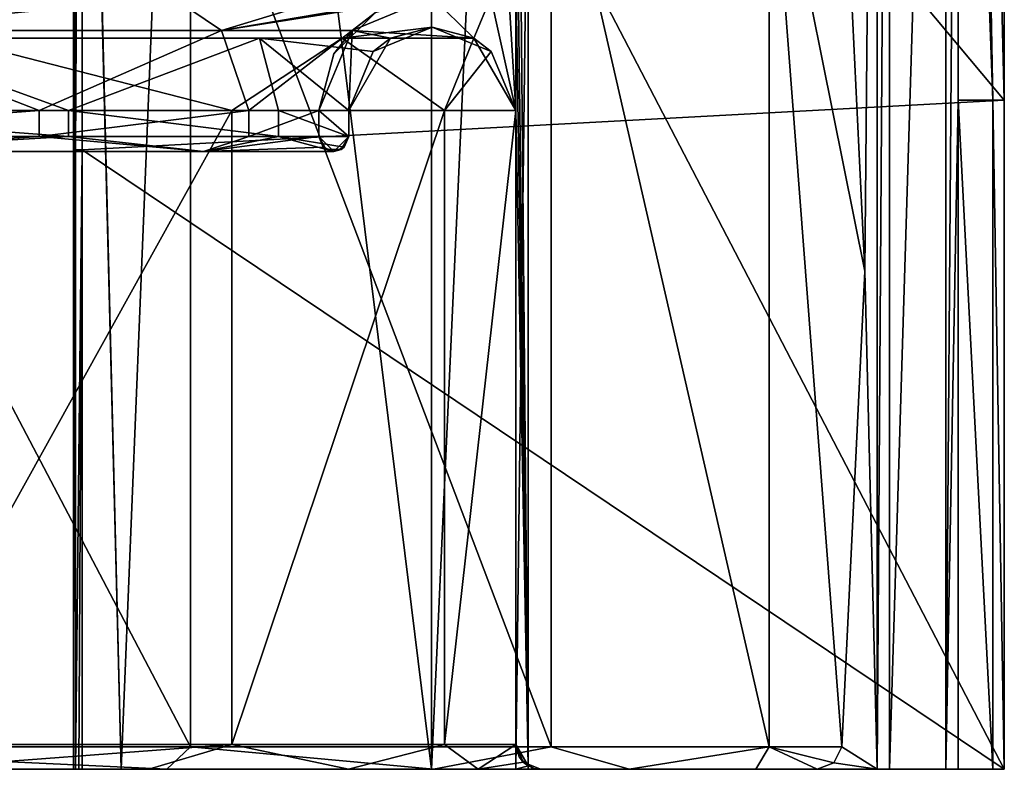
# Model space of a CAD drawing. Units: millimetres. Extents: x -18 to 864, y -10 to 1852.
# Drawn here: x 822 to 862, y 0 to 30 of the extents above; entities that cross this region are included whole.
import ezdxf

# ---------------------------------------------------------------- set-up
doc = ezdxf.new("R2010")
doc.units = ezdxf.units.MM
doc.header["$LTSCALE"] = 170.029487
for name, color, linetype in [('344', 7, 'CONTINUOUS'), ('389', 7, 'CONTINUOUS'), ('406', 7, 'CONTINUOUS'), ('407', 7, 'CONTINUOUS'), ('408', 7, 'CONTINUOUS'), ('409', 7, 'CONTINUOUS'), ('410', 7, 'CONTINUOUS'), ('411', 7, 'CONTINUOUS'), ('412', 7, 'CONTINUOUS'), ('413', 7, 'CONTINUOUS'), ('485', 7, 'CONTINUOUS'), ('486', 7, 'CONTINUOUS'), ('487', 7, 'CONTINUOUS'), ('488', 7, 'CONTINUOUS'), ('489', 7, 'CONTINUOUS'), ('490', 7, 'CONTINUOUS'), ('491', 7, 'CONTINUOUS'), ('492', 7, 'CONTINUOUS'), ('493', 7, 'CONTINUOUS'), ('494', 7, 'CONTINUOUS'), ('495', 7, 'CONTINUOUS'), ('496', 7, 'CONTINUOUS'), ('497', 7, 'CONTINUOUS'), ('498', 7, 'CONTINUOUS'), ('499', 7, 'CONTINUOUS'), ('502', 7, 'CONTINUOUS'), ('503', 7, 'CONTINUOUS'), ('548', 7, 'CONTINUOUS'), ('549', 7, 'CONTINUOUS'), ('550', 7, 'CONTINUOUS'), ('551', 7, 'CONTINUOUS'), ('552', 7, 'CONTINUOUS'), ('604', 7, 'CONTINUOUS')]:
    doc.layers.add(name, color=color, linetype=linetype)

msp = doc.modelspace()

# ---------------------------------------------------------------- linework, layer by layer
at = {"layer": '344', "linetype": 'Continuous'}
for points in [[(861.602, 0, -865.4), (824.602, 71.154, -865.4), (861.602, 74, -865.4), (861.602, 0, -865.4)], [(824.602, 0, -865.4), (824.602, 71.154, -865.4), (861.602, 0, -865.4), (824.602, 0, -865.4)]]:
    msp.add_3dface(points, dxfattribs=at)
at = {"layer": '389', "linetype": 'Continuous'}
for points in [[(817.451, 0, -374.692), (828.001, 0, -371.264), (813.339, 0, -331.573), (817.451, 0, -374.692)], [(827.281, 0, -408.864), (828.001, 0, -371.264), (817.451, 0, -374.692), (827.281, 0, -408.864)], [(824.256, 0, -863.729), (824.344, 0, -864.051), (826.178, 0, -841.555), (824.256, 0, -863.729)], [(824.467, 0, -864.727), (824.602, 0, -865.4), (824.344, 0, -864.051), (824.467, 0, -864.727)], [(824.344, 0, -864.051), (824.602, 0, -865.4), (826.178, 0, -841.555), (824.344, 0, -864.051)], [(824.602, 0, -865.4), (861.602, 0, -865.4), (826.178, 0, -841.555), (824.602, 0, -865.4)], [(826.178, 0, -841.555), (861.602, 0, -865.4), (838.619, 0, -823.1), (826.178, 0, -841.555)], [(827.281, 0, -408.864), (835.293, 0, -446.632), (838.698, 0, -408.811), (827.281, 0, -408.864)], [(827.281, 0, -408.864), (838.698, 0, -408.811), (828.001, 0, -371.264), (827.281, 0, -408.864)], [(840.491, 0, -484.884), (851.636, 0, -484.881), (835.293, 0, -446.632), (840.491, 0, -484.884)], [(835.293, 0, -446.632), (851.636, 0, -484.881), (838.698, 0, -408.811), (835.293, 0, -446.632)], [(838.619, 0, -823.1), (861.602, 0, -865.4), (842, 0, -823.1), (838.619, 0, -823.1)], [(851.636, 0, -484.881), (846.546, 0, -446.613), (838.698, 0, -408.811), (851.636, 0, -484.881)], [(840.491, 0, -484.884), (843, 0, -536), (851.636, 0, -484.881), (840.491, 0, -484.884)], [(842, 0, -823.1), (861.602, 0, -865.4), (842, 0, -813.5), (842, 0, -823.1)], [(842, 0, -813.5), (861.602, 0, -865.4), (842.5, 0, -813), (842, 0, -813.5)], [(842.5, 0, -813), (861.602, 0, -865.4), (843, 0, -813), (842.5, 0, -813)], [(843, 0, -561.608), (854.093, 0, -561.608), (843, 0, -536), (843, 0, -561.608)], [(854.093, 0, -561.608), (843, 0, -561.608), (854.093, 0, -611.891), (854.093, 0, -561.608)], [(843, 0, -536), (854.093, 0, -561.608), (851.636, 0, -484.881), (843, 0, -536)], [(843, 0, -561.608), (854.093, 0, -637.575), (854.093, 0, -611.891), (843, 0, -561.608)], [(854.093, 0, -637.575), (843, 0, -561.608), (843, 0, -611.891), (854.093, 0, -637.575)], [(861.602, 0, -865.4), (854.093, 0, -813), (843, 0, -789.509), (861.602, 0, -865.4)], [(843, 0, -789.509), (854.093, 0, -813), (854.093, 0, -789.509), (843, 0, -789.509)], [(843, 0, -813), (861.602, 0, -865.4), (843, 0, -789.509), (843, 0, -813)], [(843, 0, -789.509), (854.093, 0, -789.509), (843, 0, -763.825), (843, 0, -789.509)], [(854.093, 0, -789.509), (854.093, 0, -763.825), (843, 0, -713.542), (854.093, 0, -789.509)], [(843, 0, -763.825), (854.093, 0, -789.509), (843, 0, -713.542), (843, 0, -763.825)], [(843, 0, -713.542), (854.093, 0, -763.825), (854.093, 0, -713.542), (843, 0, -713.542)], [(843, 0, -713.542), (854.093, 0, -713.542), (843, 0, -687.858), (843, 0, -713.542)], [(854.093, 0, -713.542), (854.093, 0, -687.858), (843, 0, -637.575), (854.093, 0, -713.542)], [(843, 0, -687.858), (854.093, 0, -713.542), (843, 0, -637.575), (843, 0, -687.858)], [(843, 0, -637.575), (854.093, 0, -687.858), (854.093, 0, -637.575), (843, 0, -637.575)], [(843, 0, -637.575), (854.093, 0, -637.575), (843, 0, -611.891), (843, 0, -637.575)], [(854.093, 0, -561.608), (854.093, 0, -536), (851.636, 0, -484.881), (854.093, 0, -561.608)], [(856.5, 0, -813), (854.093, 0, -813), (857, 0, -823.1), (856.5, 0, -813)], [(857, 0, -823.1), (854.093, 0, -813), (861.602, 0, -865.4), (857, 0, -823.1)], [(857, 0, -813.5), (856.5, 0, -813), (857, 0, -823.1), (857, 0, -813.5)], [(859.249, 0, -823.1), (857, 0, -823.1), (861.602, 0, -865.4), (859.249, 0, -823.1)], [(859.747, 0, -823.556), (859.249, 0, -823.1), (861.602, 0, -865.4), (859.747, 0, -823.556)], [(861.138, 0, -844.457), (859.747, 0, -823.556), (861.602, 0, -865.4), (861.138, 0, -844.457)]]:
    msp.add_3dface(points, dxfattribs=at)
at = {"layer": '406', "linetype": 'Continuous'}
for points in [[(819.043, 31, -394.879), (828.226, 31, -432.641), (814.595, 29.667, -391.068), (819.043, 31, -394.879)], [(828.226, 31, -432.641), (830.196, 29.667, -462.789), (814.595, 29.667, -391.068), (828.226, 31, -432.641)], [(828.226, 31, -432.641), (834.551, 31, -470.99), (830.196, 29.667, -462.789), (828.226, 31, -432.641)], [(838.389, 31, -519.55), (838.585, 31, -527.774), (830.196, 29.667, -462.789), (838.389, 31, -519.55)], [(838.389, 31, -519.55), (830.196, 29.667, -462.789), (838.216, 31, -514.808), (838.389, 31, -519.55)], [(838.585, 31, -527.774), (838.65, 31, -536), (830.196, 29.667, -462.789), (838.585, 31, -527.774)], [(838.65, 31, -536), (835.433, 29.667, -536), (830.196, 29.667, -462.789), (838.65, 31, -536)], [(834.551, 31, -470.99), (838, 31, -510.067), (830.196, 29.667, -462.789), (834.551, 31, -470.99)], [(830.196, 29.667, -462.789), (838, 31, -510.067), (838.216, 31, -514.808), (830.196, 29.667, -462.789)], [(808.987, 26.45, -377.443), (814.595, 29.667, -391.068), (822.888, 26.45, -429.321), (808.987, 26.45, -377.443)], [(814.595, 29.667, -391.068), (830.196, 29.667, -462.789), (822.888, 26.45, -429.321), (814.595, 29.667, -391.068)], [(822.888, 26.45, -429.321), (830.196, 29.667, -462.789), (831.289, 26.45, -482.366), (822.888, 26.45, -429.321)], [(830.196, 29.667, -462.789), (835.433, 29.667, -536), (831.289, 26.45, -482.366), (830.196, 29.667, -462.789)], [(835.433, 29.667, -536), (834.1, 26.45, -536), (831.289, 26.45, -482.366), (835.433, 29.667, -536)]]:
    msp.add_3dface(points, dxfattribs=at)
at = {"layer": '407', "linetype": 'Continuous'}
for points in [[(808.987, 26.45, -377.443), (822.888, 26.45, -429.321), (808.987, 25.4, -377.443), (808.987, 26.45, -377.443)], [(808.987, 25.4, -377.443), (822.888, 26.45, -429.321), (822.888, 25.4, -429.321), (808.987, 25.4, -377.443)], [(822.888, 26.45, -429.321), (831.289, 26.45, -482.366), (822.888, 25.4, -429.321), (822.888, 26.45, -429.321)], [(822.888, 25.4, -429.321), (831.289, 26.45, -482.366), (831.289, 25.4, -482.366), (822.888, 25.4, -429.321)], [(831.289, 26.45, -482.366), (834.1, 26.45, -536), (831.289, 25.4, -482.366), (831.289, 26.45, -482.366)], [(834.1, 26.45, -536), (834.1, 25.4, -536), (831.289, 25.4, -482.366), (834.1, 26.45, -536)]]:
    msp.add_3dface(points, dxfattribs=at)
at = {"layer": '408', "linetype": 'Continuous'}
for points in [[(808.987, 25.4, -377.443), (822.888, 25.4, -429.321), (813.892, 24.8, -391.274), (808.987, 25.4, -377.443)], [(810.128, 25.4, -377.073), (813.892, 24.8, -391.274), (824.061, 25.4, -429.071), (810.128, 25.4, -377.073)], [(822.888, 25.4, -429.321), (829.471, 24.8, -462.893), (813.892, 24.8, -391.274), (822.888, 25.4, -429.321)], [(813.892, 24.8, -391.274), (829.471, 24.8, -462.893), (824.061, 25.4, -429.071), (813.892, 24.8, -391.274)], [(822.888, 25.4, -429.321), (831.289, 25.4, -482.366), (829.471, 24.8, -462.893), (822.888, 25.4, -429.321)], [(824.061, 25.4, -429.071), (829.471, 24.8, -462.893), (832.483, 25.4, -482.241), (824.061, 25.4, -429.071)], [(831.289, 25.4, -482.366), (834.1, 25.4, -536), (829.471, 24.8, -462.893), (831.289, 25.4, -482.366)], [(829.471, 24.8, -462.893), (834.1, 25.4, -536), (834.276, 24.976, -536), (829.471, 24.8, -462.893)], [(829.471, 24.8, -462.893), (834.7, 24.8, -536), (832.483, 25.4, -482.241), (829.471, 24.8, -462.893)], [(835.124, 24.976, -536), (835.3, 25.4, -536), (832.483, 25.4, -482.241), (835.124, 24.976, -536)], [(834.7, 24.8, -536), (835.124, 24.976, -536), (832.483, 25.4, -482.241), (834.7, 24.8, -536)], [(834.7, 24.8, -536), (829.471, 24.8, -462.893), (834.276, 24.976, -536), (834.7, 24.8, -536)]]:
    msp.add_3dface(points, dxfattribs=at)
at = {"layer": '409', "linetype": 'Continuous'}
for points in [[(835.039, 29.351, -462.092), (836.972, 29.349, -536), (838.65, 29.8, -536), (835.039, 29.351, -462.092)], [(840.325, 29.351, -536), (835.039, 29.351, -462.092), (838.65, 29.8, -536), (840.325, 29.351, -536)], [(824.061, 26.45, -429.071), (816.071, 29.349, -390.634), (810.128, 26.45, -377.073), (824.061, 26.45, -429.071)], [(816.071, 29.349, -390.634), (831.72, 29.349, -462.57), (819.289, 29.351, -389.689), (816.071, 29.349, -390.634)], [(831.72, 29.349, -462.57), (816.071, 29.349, -390.634), (824.061, 26.45, -429.071), (831.72, 29.349, -462.57)], [(816.5, 26.45, -375.002), (819.289, 29.351, -389.689), (830.615, 26.45, -427.678), (816.5, 26.45, -375.002)], [(819.289, 29.351, -389.689), (831.72, 29.349, -462.57), (835.039, 29.351, -462.092), (819.289, 29.351, -389.689)], [(819.289, 29.351, -389.689), (835.039, 29.351, -462.092), (830.615, 26.45, -427.678), (819.289, 29.351, -389.689)], [(832.483, 26.45, -482.241), (831.72, 29.349, -462.57), (824.061, 26.45, -429.071), (832.483, 26.45, -482.241)], [(830.615, 26.45, -427.678), (835.039, 29.351, -462.092), (839.146, 26.45, -481.541), (830.615, 26.45, -427.678)], [(831.72, 29.349, -462.57), (836.972, 29.349, -536), (835.039, 29.351, -462.092), (831.72, 29.349, -462.57)], [(836.972, 29.349, -536), (831.72, 29.349, -462.57), (836.281, 28.819, -536), (836.972, 29.349, -536)], [(836.281, 28.819, -536), (831.72, 29.349, -462.57), (835.3, 26.45, -536), (836.281, 28.819, -536)], [(835.3, 26.45, -536), (831.72, 29.349, -462.57), (832.483, 26.45, -482.241), (835.3, 26.45, -536)], [(835.039, 29.351, -462.092), (840.325, 29.351, -536), (839.146, 26.45, -481.541), (835.039, 29.351, -462.092)], [(839.146, 26.45, -481.541), (840.325, 29.351, -536), (841.019, 28.819, -536), (839.146, 26.45, -481.541)], [(842, 26.45, -536), (839.146, 26.45, -481.541), (841.019, 28.819, -536), (842, 26.45, -536)]]:
    msp.add_3dface(points, dxfattribs=at)
at = {"layer": '410', "linetype": 'Continuous'}
for points in [[(816.5, 26.45, -375.002), (830.615, 26.45, -427.678), (816.5, 1, -375.002), (816.5, 26.45, -375.002)], [(816.5, 1, -375.002), (830.615, 26.45, -427.678), (830.615, 1, -427.678), (816.5, 1, -375.002)], [(830.615, 26.45, -427.678), (839.146, 26.45, -481.541), (830.615, 1, -427.678), (830.615, 26.45, -427.678)], [(830.615, 1, -427.678), (839.146, 26.45, -481.541), (839.146, 1, -481.541), (830.615, 1, -427.678)], [(839.146, 26.45, -481.541), (842, 26.45, -536), (839.146, 1, -481.541), (839.146, 26.45, -481.541)], [(842, 26.45, -536), (842, 1, -536), (839.146, 1, -481.541), (842, 26.45, -536)]]:
    msp.add_3dface(points, dxfattribs=at)
at = {"layer": '411', "linetype": 'Continuous'}
for points in [[(817.451, 0, -374.692), (816.5, 1, -375.002), (830.615, 1, -427.678), (817.451, 0, -374.692)], [(827.281, 0, -408.864), (817.451, 0, -374.692), (830.615, 1, -427.678), (827.281, 0, -408.864)], [(835.293, 0, -446.632), (827.281, 0, -408.864), (830.615, 1, -427.678), (835.293, 0, -446.632)], [(835.293, 0, -446.632), (830.615, 1, -427.678), (839.146, 1, -481.541), (835.293, 0, -446.632)], [(840.491, 0, -484.884), (835.293, 0, -446.632), (839.146, 1, -481.541), (840.491, 0, -484.884)], [(842, 1, -536), (840.491, 0, -484.884), (839.146, 1, -481.541), (842, 1, -536)], [(840.491, 0, -484.884), (842, 1, -536), (842.293, 0.293, -536), (840.491, 0, -484.884)], [(843, 0, -536), (840.491, 0, -484.884), (842.293, 0.293, -536), (843, 0, -536)]]:
    msp.add_3dface(points, dxfattribs=at)
at = {"layer": '412', "linetype": 'Continuous'}
for points in [[(813.339, 0, -331.573), (828.001, 0, -371.264), (808.914, 0.905, -318.767), (813.339, 0, -331.573)], [(808.914, 0.905, -318.767), (828.001, 0, -371.264), (828.948, 0.905, -370.958), (808.914, 0.905, -318.767)], [(828.001, 0, -371.264), (838.698, 0, -408.811), (828.948, 0.905, -370.958), (828.001, 0, -371.264)], [(828.948, 0.905, -370.958), (838.698, 0, -408.811), (843.418, 0.905, -424.957), (828.948, 0.905, -370.958)], [(838.698, 0, -408.811), (846.546, 0, -446.613), (843.418, 0.905, -424.957), (838.698, 0, -408.811)], [(843.418, 0.905, -424.957), (846.546, 0, -446.613), (852.163, 0.905, -480.173), (843.418, 0.905, -424.957)], [(846.546, 0, -446.613), (851.636, 0, -484.881), (852.163, 0.905, -480.173), (846.546, 0, -446.613)], [(851.636, 0, -484.881), (854.093, 0, -536), (852.163, 0.905, -480.173), (851.636, 0, -484.881)], [(854.093, 0, -536), (854.766, 0.26, -536), (852.163, 0.905, -480.173), (854.093, 0, -536)], [(854.766, 0.26, -536), (855.089, 0.905, -536), (852.163, 0.905, -480.173), (854.766, 0.26, -536)]]:
    msp.add_3dface(points, dxfattribs=at)
at = {"layer": '413', "linetype": 'Continuous'}
for points in [[(808.914, 0.905, -318.767), (828.948, 0.905, -370.958), (808.914, 39.095, -318.767), (808.914, 0.905, -318.767)], [(808.914, 39.095, -318.767), (828.948, 0.905, -370.958), (828.948, 39.095, -370.958), (808.914, 39.095, -318.767)], [(828.948, 0.905, -370.958), (843.418, 0.905, -424.957), (828.948, 39.095, -370.958), (828.948, 0.905, -370.958)], [(828.948, 39.095, -370.958), (843.418, 0.905, -424.957), (843.418, 39.095, -424.957), (828.948, 39.095, -370.958)], [(843.418, 0.905, -424.957), (852.163, 0.905, -480.173), (843.418, 39.095, -424.957), (843.418, 0.905, -424.957)], [(843.418, 39.095, -424.957), (852.163, 0.905, -480.173), (852.163, 39.095, -480.173), (843.418, 39.095, -424.957)], [(852.163, 0.905, -480.173), (855.089, 0.905, -536), (852.163, 39.095, -480.173), (852.163, 0.905, -480.173)], [(855.089, 0.905, -536), (856, 20, -536), (852.163, 39.095, -480.173), (855.089, 0.905, -536)], [(856, 20, -536), (855.089, 39.095, -536), (852.163, 39.095, -480.173), (856, 20, -536)]]:
    msp.add_3dface(points, dxfattribs=at)
at = {"layer": '485', "linetype": 'Continuous'}
for points in [[(861.602, 26.866, -865.4), (824.602, 71.077, -865.4), (861.602, 74, -865.4), (861.602, 26.866, -865.4)], [(824.602, 24.866, -865.4), (824.602, 71.077, -865.4), (861.602, 26.866, -865.4), (824.602, 24.866, -865.4)], [(861.602, 0, -865.4), (824.602, 24.866, -865.4), (861.602, 26.866, -865.4), (861.602, 0, -865.4)], [(861.602, 0, -865.4), (824.602, 0, -865.4), (824.602, 24.866, -865.4), (861.602, 0, -865.4)]]:
    msp.add_3dface(points, dxfattribs=at)
at = {"layer": '486', "linetype": 'Continuous'}
for points in [[(861.602, 26.866, -865.4), (861.602, 74, -865.4), (859.747, 102.833, -823.556), (861.602, 26.866, -865.4)], [(861.138, 26.866, -844.457), (861.602, 26.866, -865.4), (859.747, 102.833, -823.556), (861.138, 26.866, -844.457)], [(859.747, 64.85, -823.556), (861.138, 26.866, -844.457), (859.747, 102.833, -823.556), (859.747, 64.85, -823.556)], [(859.747, 26.866, -823.556), (861.138, 26.866, -844.457), (859.747, 64.85, -823.556), (859.747, 26.866, -823.556)], [(859.747, 0, -823.556), (861.138, 0, -844.457), (859.747, 26.866, -823.556), (859.747, 0, -823.556)], [(859.747, 26.866, -823.556), (861.138, 0, -844.457), (861.138, 26.866, -844.457), (859.747, 26.866, -823.556)], [(861.138, 0, -844.457), (861.602, 0, -865.4), (861.138, 26.866, -844.457), (861.138, 0, -844.457)], [(861.602, 0, -865.4), (861.602, 26.866, -865.4), (861.138, 26.866, -844.457), (861.602, 0, -865.4)]]:
    msp.add_3dface(points, dxfattribs=at)
at = {"layer": '487', "linetype": 'Continuous'}
for points in [[(838.619, 75.891, -823.1), (838.619, 0, -823.1), (842, 74, -823.1), (838.619, 75.891, -823.1)], [(838.619, 0, -823.1), (842, 0, -823.1), (842, 74, -823.1), (838.619, 0, -823.1)], [(857, 0, -823.1), (859.249, 0, -823.1), (859.249, 74, -823.1), (857, 0, -823.1)], [(857, 74, -823.1), (857, 0, -823.1), (859.249, 74, -823.1), (857, 74, -823.1)]]:
    msp.add_3dface(points, dxfattribs=at)
at = {"layer": '488', "linetype": 'Continuous'}
for points in [[(824.344, 24.866, -864.051), (824.344, 71.077, -864.051), (824.602, 100.834, -865.4), (824.344, 24.866, -864.051)], [(824.344, 24.866, -864.051), (824.602, 100.834, -865.4), (824.602, 71.077, -865.4), (824.344, 24.866, -864.051)], [(824.344, 24.866, -864.051), (824.602, 71.077, -865.4), (824.602, 24.866, -865.4), (824.344, 24.866, -864.051)], [(824.467, 0, -864.727), (824.344, 0, -864.051), (824.602, 24.866, -865.4), (824.467, 0, -864.727)], [(824.344, 0, -864.051), (824.344, 24.866, -864.051), (824.602, 24.866, -865.4), (824.344, 0, -864.051)], [(824.602, 0, -865.4), (824.467, 0, -864.727), (824.602, 24.866, -865.4), (824.602, 0, -865.4)]]:
    msp.add_3dface(points, dxfattribs=at)
at = {"layer": '489', "linetype": 'Continuous'}
for points in [[(824.256, 0, -863.729), (826.178, 0, -841.555), (824.256, 75.891, -863.729), (824.256, 0, -863.729)], [(826.178, 0, -841.555), (824.286, 75.891, -848.802), (824.256, 75.891, -863.729), (826.178, 0, -841.555)], [(826.178, 0, -841.555), (829.261, 75.891, -834.729), (824.286, 75.891, -848.802), (826.178, 0, -841.555)], [(826.178, 0, -841.555), (838.619, 0, -823.1), (829.261, 75.891, -834.729), (826.178, 0, -841.555)], [(838.619, 0, -823.1), (838.619, 75.891, -823.1), (829.261, 75.891, -834.729), (838.619, 0, -823.1)]]:
    msp.add_3dface(points, dxfattribs=at)
at = {"layer": '490', "linetype": 'Continuous'}
for points in [[(857, 0, -813.5), (857, 0, -823.1), (857, 74, -823.1), (857, 0, -813.5)], [(857, 0, -813.5), (857, 74, -823.1), (857, 74, -813.5), (857, 0, -813.5)]]:
    msp.add_3dface(points, dxfattribs=at)
at = {"layer": '491', "linetype": 'Continuous'}
for points in [[(856.5, 74, -813), (855.089, 39.095, -813), (856, 20, -813), (856.5, 74, -813)], [(856.5, 0, -813), (856.5, 74, -813), (856, 20, -813), (856.5, 0, -813)], [(855.089, 0.905, -813), (856.5, 0, -813), (856, 20, -813), (855.089, 0.905, -813)], [(856.5, 0, -813), (855.089, 0.905, -813), (854.766, 0.26, -813), (856.5, 0, -813)], [(842.5, 0.134, -813), (842.5, 0, -813), (842.741, 0.034, -813), (842.5, 0.134, -813)], [(842.5, 0, -813), (843, 0, -813), (842.741, 0.034, -813), (842.5, 0, -813)], [(854.093, 0, -813), (856.5, 0, -813), (854.766, 0.26, -813), (854.093, 0, -813)]]:
    msp.add_3dface(points, dxfattribs=at)
at = {"layer": '492', "linetype": 'Continuous'}
for points in [[(842, 0, -823.1), (842, 0, -813.5), (842, 74, -813.5), (842, 0, -823.1)], [(842, 74, -823.1), (842, 0, -823.1), (842, 74, -813.5), (842, 74, -823.1)]]:
    msp.add_3dface(points, dxfattribs=at)
at = {"layer": '493', "linetype": 'Continuous'}
for points in [[(835.433, 29.667, -536), (838.65, 31, -536), (836.375, 30.39, -585.175), (835.433, 29.667, -536)], [(838.65, 31, -737.109), (838.65, 31, -775.595), (835.433, 29.667, -813), (838.65, 31, -737.109)], [(836.375, 30.39, -737.109), (838.65, 31, -737.109), (835.433, 29.667, -813), (836.375, 30.39, -737.109)], [(838.65, 31, -775.595), (838.65, 31, -813), (835.433, 29.667, -813), (838.65, 31, -775.595)], [(834.71, 28.725, -585.175), (835.433, 29.667, -536), (836.375, 30.39, -585.175), (834.71, 28.725, -585.175)], [(834.71, 28.725, -737.109), (836.375, 30.39, -737.109), (835.433, 29.667, -813), (834.71, 28.725, -737.109)], [(836.375, 30.39, -737.109), (834.71, 28.725, -737.109), (836.375, 30.39, -661.142), (836.375, 30.39, -737.109)], [(834.71, 28.725, -737.109), (834.71, 28.725, -661.142), (836.375, 30.39, -661.142), (834.71, 28.725, -737.109)], [(834.71, 28.725, -585.175), (836.375, 30.39, -585.175), (834.71, 28.725, -661.142), (834.71, 28.725, -585.175)], [(834.71, 28.725, -661.142), (836.375, 30.39, -585.175), (836.375, 30.39, -661.142), (834.71, 28.725, -661.142)], [(834.1, 26.45, -536), (835.433, 29.667, -536), (834.1, 26.45, -585.175), (834.1, 26.45, -536)], [(834.1, 26.45, -585.175), (835.433, 29.667, -536), (834.71, 28.725, -585.175), (834.1, 26.45, -585.175)], [(834.1, 26.45, -813), (834.71, 28.725, -737.109), (835.433, 29.667, -813), (834.1, 26.45, -813)], [(834.1, 26.45, -737.109), (834.71, 28.725, -737.109), (834.1, 26.45, -813), (834.1, 26.45, -737.109)], [(834.71, 28.725, -737.109), (834.1, 26.45, -737.109), (834.71, 28.725, -661.142), (834.71, 28.725, -737.109)], [(834.71, 28.725, -661.142), (834.1, 26.45, -737.109), (834.1, 26.45, -699.125), (834.71, 28.725, -661.142)], [(834.1, 26.45, -585.175), (834.71, 28.725, -585.175), (834.1, 26.45, -623.158), (834.1, 26.45, -585.175)], [(834.1, 26.45, -623.158), (834.71, 28.725, -585.175), (834.1, 26.45, -661.142), (834.1, 26.45, -623.158)], [(834.1, 26.45, -661.142), (834.71, 28.725, -585.175), (834.71, 28.725, -661.142), (834.1, 26.45, -661.142)], [(834.1, 26.45, -661.142), (834.71, 28.725, -661.142), (834.1, 26.45, -699.125), (834.1, 26.45, -661.142)]]:
    msp.add_3dface(points, dxfattribs=at)
at = {"layer": '494', "linetype": 'Continuous'}
for points in [[(855.089, 39.095, -536), (856, 20, -536), (855.089, 39.095, -585.175), (855.089, 39.095, -536)], [(856, 20, -536), (856, 20, -585.175), (855.089, 39.095, -585.175), (856, 20, -536)], [(855.089, 39.095, -737.109), (856, 20, -737.109), (855.089, 39.095, -763.825), (855.089, 39.095, -737.109)], [(856, 20, -737.109), (855.089, 39.095, -737.109), (856, 20, -661.142), (856, 20, -737.109)], [(855.089, 39.095, -763.825), (856, 20, -737.109), (855.089, 39.095, -813), (855.089, 39.095, -763.825)], [(855.089, 39.095, -813), (856, 20, -737.109), (856, 20, -813), (855.089, 39.095, -813)], [(856, 20, -661.142), (855.089, 39.095, -737.109), (855.089, 39.095, -687.858), (856, 20, -661.142)], [(855.089, 39.095, -661.142), (856, 20, -661.142), (855.089, 39.095, -687.858), (855.089, 39.095, -661.142)], [(856, 20, -661.142), (855.089, 39.095, -661.142), (856, 20, -585.175), (856, 20, -661.142)], [(856, 20, -585.175), (855.089, 39.095, -661.142), (855.089, 39.095, -611.891), (856, 20, -585.175)], [(855.089, 39.095, -585.175), (856, 20, -585.175), (855.089, 39.095, -611.891), (855.089, 39.095, -585.175)], [(856, 20, -536), (855.089, 0.905, -536), (856, 20, -585.175), (856, 20, -536)], [(855.089, 0.905, -536), (855.089, 0.905, -585.175), (856, 20, -585.175), (855.089, 0.905, -536)], [(855.089, 0.905, -763.825), (855.089, 0.905, -813), (856, 20, -813), (855.089, 0.905, -763.825)], [(855.089, 0.905, -737.109), (855.089, 0.905, -763.825), (856, 20, -813), (855.089, 0.905, -737.109)], [(856, 20, -737.109), (855.089, 0.905, -737.109), (856, 20, -813), (856, 20, -737.109)], [(855.089, 0.905, -737.109), (856, 20, -737.109), (855.089, 0.905, -687.858), (855.089, 0.905, -737.109)], [(855.089, 0.905, -687.858), (856, 20, -737.109), (855.089, 0.905, -661.142), (855.089, 0.905, -687.858)], [(855.089, 0.905, -661.142), (856, 20, -737.109), (856, 20, -661.142), (855.089, 0.905, -661.142)], [(855.089, 0.905, -661.142), (856, 20, -661.142), (855.089, 0.905, -611.891), (855.089, 0.905, -661.142)], [(855.089, 0.905, -611.891), (856, 20, -661.142), (855.089, 0.905, -585.175), (855.089, 0.905, -611.891)], [(855.089, 0.905, -585.175), (856, 20, -661.142), (856, 20, -585.175), (855.089, 0.905, -585.175)]]:
    msp.add_3dface(points, dxfattribs=at)
at = {"layer": '495', "linetype": 'Continuous'}
for points in [[(842, 1, -536), (842, 26.45, -536), (842, 26.45, -585.175), (842, 1, -536)], [(842, 26.45, -605.25), (842, 1, -536), (842, 26.45, -585.175), (842, 26.45, -605.25)], [(842, 1, -536), (842, 26.45, -605.25), (842, 1, -605.25), (842, 1, -536)], [(842, 26.45, -743.75), (842, 26.45, -813), (842, 1, -743.75), (842, 26.45, -743.75)], [(842, 1, -743.75), (842, 26.45, -813), (842, 1, -763.825), (842, 1, -743.75)], [(842, 1, -763.825), (842, 26.45, -813), (842, 1, -813), (842, 1, -763.825)], [(842, 26.45, -737.109), (842, 26.45, -743.75), (842, 1, -687.858), (842, 26.45, -737.109)], [(842, 1, -687.858), (842, 26.45, -743.75), (842, 1, -743.75), (842, 1, -687.858)], [(842, 26.45, -674.5), (842, 26.45, -737.109), (842, 1, -674.5), (842, 26.45, -674.5)], [(842, 1, -674.5), (842, 26.45, -737.109), (842, 1, -687.858), (842, 1, -674.5)], [(842, 26.45, -661.142), (842, 26.45, -674.5), (842, 1, -611.891), (842, 26.45, -661.142)], [(842, 1, -611.891), (842, 26.45, -674.5), (842, 1, -674.5), (842, 1, -611.891)], [(842, 26.45, -605.25), (842, 26.45, -661.142), (842, 1, -605.25), (842, 26.45, -605.25)], [(842, 1, -605.25), (842, 26.45, -661.142), (842, 1, -611.891), (842, 1, -605.25)]]:
    msp.add_3dface(points, dxfattribs=at)
at = {"layer": '496', "linetype": 'Continuous'}
for points in [[(834.1, 25.4, -536), (834.1, 26.45, -536), (834.1, 26.45, -585.175), (834.1, 25.4, -536)], [(834.1, 25.4, -536), (834.1, 26.45, -585.175), (834.1, 25.4, -585.175), (834.1, 25.4, -536)], [(834.1, 26.45, -737.109), (834.1, 26.45, -813), (834.1, 25.4, -737.109), (834.1, 26.45, -737.109)], [(834.1, 26.45, -699.125), (834.1, 26.45, -737.109), (834.1, 25.4, -674.5), (834.1, 26.45, -699.125)], [(834.1, 25.4, -674.5), (834.1, 26.45, -737.109), (834.1, 25.4, -737.109), (834.1, 25.4, -674.5)], [(834.1, 25.4, -737.109), (834.1, 26.45, -813), (834.1, 25.4, -743.75), (834.1, 25.4, -737.109)], [(834.1, 25.4, -743.75), (834.1, 26.45, -813), (834.1, 25.4, -813), (834.1, 25.4, -743.75)], [(834.1, 26.45, -585.175), (834.1, 26.45, -623.158), (834.1, 25.4, -585.175), (834.1, 26.45, -585.175)], [(834.1, 26.45, -623.158), (834.1, 26.45, -661.142), (834.1, 25.4, -605.25), (834.1, 26.45, -623.158)], [(834.1, 25.4, -585.175), (834.1, 26.45, -623.158), (834.1, 25.4, -605.25), (834.1, 25.4, -585.175)], [(834.1, 26.45, -661.142), (834.1, 26.45, -699.125), (834.1, 25.4, -661.142), (834.1, 26.45, -661.142)], [(834.1, 25.4, -605.25), (834.1, 26.45, -661.142), (834.1, 25.4, -661.142), (834.1, 25.4, -605.25)], [(834.1, 25.4, -661.142), (834.1, 26.45, -699.125), (834.1, 25.4, -674.5), (834.1, 25.4, -661.142)]]:
    msp.add_3dface(points, dxfattribs=at)
at = {"layer": '497', "linetype": 'Continuous'}
for points in [[(834.276, 24.976, -536), (834.1, 25.4, -536), (834.4, 24.88, -585.175), (834.276, 24.976, -536)], [(834.1, 25.4, -536), (834.1, 25.4, -585.175), (834.4, 24.88, -585.175), (834.1, 25.4, -536)], [(834.1, 25.4, -585.175), (834.1, 25.4, -605.25), (834.4, 24.88, -661.142), (834.1, 25.4, -585.175)], [(834.4, 24.88, -585.175), (834.1, 25.4, -585.175), (834.4, 24.88, -661.142), (834.4, 24.88, -585.175)], [(834.1, 25.4, -605.25), (834.1, 25.4, -661.142), (834.4, 24.88, -661.142), (834.1, 25.4, -605.25)], [(834.1, 25.4, -661.142), (834.1, 25.4, -674.5), (834.4, 24.88, -737.109), (834.1, 25.4, -661.142)], [(834.4, 24.88, -661.142), (834.1, 25.4, -661.142), (834.4, 24.88, -737.109), (834.4, 24.88, -661.142)], [(834.1, 25.4, -674.5), (834.1, 25.4, -737.109), (834.4, 24.88, -737.109), (834.1, 25.4, -674.5)], [(834.1, 25.4, -737.109), (834.1, 25.4, -743.75), (834.7, 24.8, -813), (834.1, 25.4, -737.109)], [(834.4, 24.88, -737.109), (834.1, 25.4, -737.109), (834.7, 24.8, -813), (834.4, 24.88, -737.109)], [(834.1, 25.4, -743.75), (834.1, 25.4, -813), (834.7, 24.8, -813), (834.1, 25.4, -743.75)], [(835.3, 25.4, -813), (835, 24.88, -737.109), (834.7, 24.8, -813), (835.3, 25.4, -813)], [(835.3, 25.4, -585.175), (835.124, 24.976, -536), (835, 24.88, -585.175), (835.3, 25.4, -585.175)], [(835.3, 25.4, -585.175), (835, 24.88, -585.175), (835.3, 25.4, -623.158), (835.3, 25.4, -585.175)], [(835.3, 25.4, -623.158), (835, 24.88, -585.175), (835.3, 25.4, -661.142), (835.3, 25.4, -623.158)], [(835.3, 25.4, -661.142), (835, 24.88, -585.175), (835, 24.88, -661.142), (835.3, 25.4, -661.142)], [(835.3, 25.4, -661.142), (835, 24.88, -661.142), (835.3, 25.4, -699.125), (835.3, 25.4, -661.142)], [(835.3, 25.4, -699.125), (835, 24.88, -661.142), (835.3, 25.4, -737.109), (835.3, 25.4, -699.125)], [(835.3, 25.4, -737.109), (835, 24.88, -661.142), (835, 24.88, -737.109), (835.3, 25.4, -737.109)], [(835.3, 25.4, -737.109), (835, 24.88, -737.109), (835.3, 25.4, -813), (835.3, 25.4, -737.109)], [(835.3, 25.4, -536), (835.124, 24.976, -536), (835.3, 25.4, -585.175), (835.3, 25.4, -536)], [(834.7, 24.8, -536), (834.276, 24.976, -536), (834.4, 24.88, -585.175), (834.7, 24.8, -536)], [(835.124, 24.976, -536), (834.7, 24.8, -536), (835, 24.88, -585.175), (835.124, 24.976, -536)], [(835, 24.88, -585.175), (834.7, 24.8, -536), (834.4, 24.88, -585.175), (835, 24.88, -585.175)], [(835, 24.88, -585.175), (834.4, 24.88, -585.175), (835, 24.88, -661.142), (835, 24.88, -585.175)], [(835, 24.88, -661.142), (834.4, 24.88, -585.175), (834.4, 24.88, -661.142), (835, 24.88, -661.142)], [(835, 24.88, -661.142), (834.4, 24.88, -661.142), (835, 24.88, -737.109), (835, 24.88, -661.142)], [(835, 24.88, -737.109), (834.4, 24.88, -661.142), (834.4, 24.88, -737.109), (835, 24.88, -737.109)], [(835, 24.88, -737.109), (834.4, 24.88, -737.109), (834.7, 24.8, -813), (835, 24.88, -737.109)]]:
    msp.add_3dface(points, dxfattribs=at)
at = {"layer": '498', "linetype": 'Continuous'}
for points in [[(835.3, 26.45, -536), (835.3, 25.4, -536), (835.3, 25.4, -585.175), (835.3, 26.45, -536)], [(835.3, 26.45, -536), (835.3, 25.4, -585.175), (835.3, 26.45, -585.175), (835.3, 26.45, -536)], [(835.3, 25.4, -585.175), (835.3, 25.4, -623.158), (835.3, 26.45, -585.175), (835.3, 25.4, -585.175)], [(835.3, 25.4, -623.158), (835.3, 25.4, -661.142), (835.3, 26.45, -605.25), (835.3, 25.4, -623.158)], [(835.3, 26.45, -585.175), (835.3, 25.4, -623.158), (835.3, 26.45, -605.25), (835.3, 26.45, -585.175)], [(835.3, 25.4, -661.142), (835.3, 25.4, -699.125), (835.3, 26.45, -661.142), (835.3, 25.4, -661.142)], [(835.3, 26.45, -605.25), (835.3, 25.4, -661.142), (835.3, 26.45, -661.142), (835.3, 26.45, -605.25)], [(835.3, 25.4, -699.125), (835.3, 25.4, -737.109), (835.3, 26.45, -674.5), (835.3, 25.4, -699.125)], [(835.3, 26.45, -661.142), (835.3, 25.4, -699.125), (835.3, 26.45, -674.5), (835.3, 26.45, -661.142)], [(835.3, 25.4, -737.109), (835.3, 25.4, -813), (835.3, 26.45, -737.109), (835.3, 25.4, -737.109)], [(835.3, 26.45, -674.5), (835.3, 25.4, -737.109), (835.3, 26.45, -737.109), (835.3, 26.45, -674.5)], [(835.3, 26.45, -737.109), (835.3, 25.4, -813), (835.3, 26.45, -743.75), (835.3, 26.45, -737.109)], [(835.3, 26.45, -743.75), (835.3, 25.4, -813), (835.3, 26.45, -813), (835.3, 26.45, -743.75)]]:
    msp.add_3dface(points, dxfattribs=at)
at = {"layer": '499', "linetype": 'Continuous'}
for points in [[(836.972, 29.349, -536), (836.281, 28.819, -536), (838.65, 29.8, -585.175), (836.972, 29.349, -536)], [(838.65, 29.8, -585.175), (836.281, 28.819, -536), (836.281, 28.819, -585.175), (838.65, 29.8, -585.175)], [(838.65, 29.8, -585.175), (836.281, 28.819, -585.175), (838.65, 29.8, -661.142), (838.65, 29.8, -585.175)], [(838.65, 29.8, -661.142), (836.281, 28.819, -585.175), (836.281, 28.819, -661.142), (838.65, 29.8, -661.142)], [(838.65, 29.8, -661.142), (836.281, 28.819, -661.142), (838.65, 29.8, -737.109), (838.65, 29.8, -661.142)], [(838.65, 29.8, -737.109), (836.281, 28.819, -661.142), (836.281, 28.819, -737.109), (838.65, 29.8, -737.109)], [(838.65, 29.8, -737.109), (836.281, 28.819, -737.109), (836.975, 29.351, -813), (838.65, 29.8, -737.109)], [(838.65, 29.8, -536), (836.972, 29.349, -536), (838.65, 29.8, -585.175), (838.65, 29.8, -536)], [(840.325, 29.351, -813), (838.65, 29.8, -737.109), (836.975, 29.351, -813), (840.325, 29.351, -813)], [(840.325, 29.351, -536), (838.65, 29.8, -536), (841.019, 28.819, -585.175), (840.325, 29.351, -536)], [(841.019, 28.819, -585.175), (838.65, 29.8, -536), (838.65, 29.8, -585.175), (841.019, 28.819, -585.175)], [(841.019, 28.819, -585.175), (838.65, 29.8, -585.175), (841.019, 28.819, -661.142), (841.019, 28.819, -585.175)], [(841.019, 28.819, -661.142), (838.65, 29.8, -585.175), (838.65, 29.8, -661.142), (841.019, 28.819, -661.142)], [(841.019, 28.819, -661.142), (838.65, 29.8, -661.142), (841.019, 28.819, -737.109), (841.019, 28.819, -661.142)], [(841.019, 28.819, -737.109), (838.65, 29.8, -661.142), (838.65, 29.8, -737.109), (841.019, 28.819, -737.109)], [(841.019, 28.819, -737.109), (838.65, 29.8, -737.109), (840.325, 29.351, -813), (841.019, 28.819, -737.109)], [(835.3, 26.45, -737.109), (835.3, 26.45, -743.75), (836.975, 29.351, -813), (835.3, 26.45, -737.109)], [(836.281, 28.819, -737.109), (835.3, 26.45, -737.109), (836.975, 29.351, -813), (836.281, 28.819, -737.109)], [(835.3, 26.45, -743.75), (835.3, 26.45, -813), (836.975, 29.351, -813), (835.3, 26.45, -743.75)], [(841.019, 28.819, -536), (840.325, 29.351, -536), (841.019, 28.819, -585.175), (841.019, 28.819, -536)], [(842, 26.45, -813), (841.019, 28.819, -737.109), (840.325, 29.351, -813), (842, 26.45, -813)], [(836.281, 28.819, -536), (835.3, 26.45, -536), (836.281, 28.819, -585.175), (836.281, 28.819, -536)], [(835.3, 26.45, -536), (835.3, 26.45, -585.175), (836.281, 28.819, -585.175), (835.3, 26.45, -536)], [(835.3, 26.45, -585.175), (835.3, 26.45, -605.25), (836.281, 28.819, -661.142), (835.3, 26.45, -585.175)], [(836.281, 28.819, -585.175), (835.3, 26.45, -585.175), (836.281, 28.819, -661.142), (836.281, 28.819, -585.175)], [(835.3, 26.45, -605.25), (835.3, 26.45, -661.142), (836.281, 28.819, -661.142), (835.3, 26.45, -605.25)], [(835.3, 26.45, -661.142), (835.3, 26.45, -674.5), (836.281, 28.819, -737.109), (835.3, 26.45, -661.142)], [(836.281, 28.819, -661.142), (835.3, 26.45, -661.142), (836.281, 28.819, -737.109), (836.281, 28.819, -661.142)], [(835.3, 26.45, -674.5), (835.3, 26.45, -737.109), (836.281, 28.819, -737.109), (835.3, 26.45, -674.5)], [(842, 26.45, -536), (841.019, 28.819, -536), (842, 26.45, -585.175), (842, 26.45, -536)], [(842, 26.45, -585.175), (841.019, 28.819, -536), (841.019, 28.819, -585.175), (842, 26.45, -585.175)], [(842, 26.45, -813), (842, 26.45, -743.75), (841.019, 28.819, -737.109), (842, 26.45, -813)], [(842, 26.45, -743.75), (842, 26.45, -737.109), (841.019, 28.819, -737.109), (842, 26.45, -743.75)], [(842, 26.45, -737.109), (842, 26.45, -674.5), (841.019, 28.819, -661.142), (842, 26.45, -737.109)], [(842, 26.45, -737.109), (841.019, 28.819, -661.142), (841.019, 28.819, -737.109), (842, 26.45, -737.109)], [(842, 26.45, -674.5), (842, 26.45, -661.142), (841.019, 28.819, -661.142), (842, 26.45, -674.5)], [(842, 26.45, -661.142), (842, 26.45, -605.25), (841.019, 28.819, -585.175), (842, 26.45, -661.142)], [(842, 26.45, -661.142), (841.019, 28.819, -585.175), (841.019, 28.819, -661.142), (842, 26.45, -661.142)], [(842, 26.45, -605.25), (842, 26.45, -585.175), (841.019, 28.819, -585.175), (842, 26.45, -605.25)]]:
    msp.add_3dface(points, dxfattribs=at)
at = {"layer": '502', "linetype": 'Continuous'}
for points in [[(842.293, 0.293, -536), (842, 1, -536), (842.293, 0.293, -611.891), (842.293, 0.293, -536)], [(842, 1, -536), (842, 1, -605.25), (842.293, 0.293, -611.891), (842, 1, -536)], [(842, 1, -605.25), (842, 1, -611.891), (842.293, 0.293, -611.891), (842, 1, -605.25)], [(842, 1, -611.891), (842, 1, -674.5), (842.293, 0.293, -687.858), (842, 1, -611.891)], [(842, 1, -611.891), (842.293, 0.293, -687.858), (842.293, 0.293, -611.891), (842, 1, -611.891)], [(842, 1, -674.5), (842, 1, -687.858), (842.293, 0.293, -687.858), (842, 1, -674.5)], [(842, 1, -687.858), (842, 1, -743.75), (842.293, 0.293, -763.825), (842, 1, -687.858)], [(842, 1, -687.858), (842.293, 0.293, -763.825), (842.293, 0.293, -687.858), (842, 1, -687.858)], [(842, 1, -743.75), (842, 1, -763.825), (842.293, 0.293, -763.825), (842, 1, -743.75)], [(842, 1, -763.825), (842, 1, -813), (842.134, 0.5, -813), (842, 1, -763.825)], [(842, 1, -763.825), (842.134, 0.5, -813), (842.293, 0.293, -763.825), (842, 1, -763.825)], [(842.134, 0.5, -813), (842.5, 0.134, -813), (842.293, 0.293, -763.825), (842.134, 0.5, -813)], [(843, 0, -561.608), (843, 0, -536), (842.293, 0.293, -536), (843, 0, -561.608)], [(843, 0, -611.891), (843, 0, -561.608), (842.293, 0.293, -536), (843, 0, -611.891)], [(843, 0, -813), (843, 0, -789.509), (842.293, 0.293, -763.825), (843, 0, -813)], [(842.741, 0.034, -813), (843, 0, -813), (842.293, 0.293, -763.825), (842.741, 0.034, -813)], [(843, 0, -789.509), (843, 0, -763.825), (842.293, 0.293, -763.825), (843, 0, -789.509)], [(843, 0, -763.825), (843, 0, -713.542), (842.293, 0.293, -687.858), (843, 0, -763.825)], [(842.293, 0.293, -763.825), (843, 0, -763.825), (842.293, 0.293, -687.858), (842.293, 0.293, -763.825)], [(843, 0, -713.542), (843, 0, -687.858), (842.293, 0.293, -687.858), (843, 0, -713.542)], [(843, 0, -687.858), (843, 0, -637.575), (842.293, 0.293, -611.891), (843, 0, -687.858)], [(842.293, 0.293, -687.858), (843, 0, -687.858), (842.293, 0.293, -611.891), (842.293, 0.293, -687.858)], [(843, 0, -637.575), (843, 0, -611.891), (842.293, 0.293, -611.891), (843, 0, -637.575)], [(843, 0, -611.891), (842.293, 0.293, -536), (842.293, 0.293, -611.891), (843, 0, -611.891)], [(842.5, 0.134, -813), (842.741, 0.034, -813), (842.293, 0.293, -763.825), (842.5, 0.134, -813)]]:
    msp.add_3dface(points, dxfattribs=at)
at = {"layer": '503', "linetype": 'Continuous'}
for points in [[(855.089, 0.905, -536), (854.766, 0.26, -536), (855.089, 0.905, -585.175), (855.089, 0.905, -536)], [(854.766, 0.26, -536), (855.089, 0.905, -611.891), (855.089, 0.905, -585.175), (854.766, 0.26, -536)], [(855.089, 0.905, -611.891), (854.766, 0.26, -536), (854.766, 0.26, -611.891), (855.089, 0.905, -611.891)], [(855.089, 0.905, -813), (855.089, 0.905, -763.825), (854.766, 0.26, -763.825), (855.089, 0.905, -813)], [(854.766, 0.26, -813), (855.089, 0.905, -813), (854.766, 0.26, -763.825), (854.766, 0.26, -813)], [(855.089, 0.905, -763.825), (855.089, 0.905, -737.109), (854.766, 0.26, -687.858), (855.089, 0.905, -763.825)], [(854.766, 0.26, -763.825), (855.089, 0.905, -763.825), (854.766, 0.26, -687.858), (854.766, 0.26, -763.825)], [(855.089, 0.905, -737.109), (855.089, 0.905, -687.858), (854.766, 0.26, -687.858), (855.089, 0.905, -737.109)], [(855.089, 0.905, -687.858), (855.089, 0.905, -661.142), (854.766, 0.26, -611.891), (855.089, 0.905, -687.858)], [(854.766, 0.26, -687.858), (855.089, 0.905, -687.858), (854.766, 0.26, -611.891), (854.766, 0.26, -687.858)], [(855.089, 0.905, -661.142), (855.089, 0.905, -611.891), (854.766, 0.26, -611.891), (855.089, 0.905, -661.142)], [(854.093, 0, -536), (854.093, 0, -561.608), (854.766, 0.26, -611.891), (854.093, 0, -536)], [(854.766, 0.26, -536), (854.093, 0, -536), (854.766, 0.26, -611.891), (854.766, 0.26, -536)], [(854.093, 0, -561.608), (854.093, 0, -611.891), (854.766, 0.26, -611.891), (854.093, 0, -561.608)], [(854.093, 0, -789.509), (854.093, 0, -813), (854.766, 0.26, -813), (854.093, 0, -789.509)], [(854.093, 0, -763.825), (854.093, 0, -789.509), (854.766, 0.26, -813), (854.093, 0, -763.825)], [(854.093, 0, -713.542), (854.093, 0, -763.825), (854.766, 0.26, -763.825), (854.093, 0, -713.542)], [(854.093, 0, -763.825), (854.766, 0.26, -813), (854.766, 0.26, -763.825), (854.093, 0, -763.825)], [(854.093, 0, -687.858), (854.093, 0, -713.542), (854.766, 0.26, -763.825), (854.093, 0, -687.858)], [(854.093, 0, -637.575), (854.093, 0, -687.858), (854.766, 0.26, -687.858), (854.093, 0, -637.575)], [(854.093, 0, -687.858), (854.766, 0.26, -763.825), (854.766, 0.26, -687.858), (854.093, 0, -687.858)], [(854.093, 0, -611.891), (854.093, 0, -637.575), (854.766, 0.26, -687.858), (854.093, 0, -611.891)], [(854.093, 0, -611.891), (854.766, 0.26, -687.858), (854.766, 0.26, -611.891), (854.093, 0, -611.891)]]:
    msp.add_3dface(points, dxfattribs=at)
at = {"layer": '548', "linetype": 'Continuous'}
for points in [[(859.249, 0, -823.1), (859.747, 64.85, -823.556), (859.249, 74, -823.1), (859.249, 0, -823.1)], [(859.249, 0, -823.1), (859.747, 26.866, -823.556), (859.747, 64.85, -823.556), (859.249, 0, -823.1)], [(859.249, 0, -823.1), (859.747, 0, -823.556), (859.747, 26.866, -823.556), (859.249, 0, -823.1)]]:
    msp.add_3dface(points, dxfattribs=at)
at = {"layer": '549', "linetype": 'Continuous'}
for points in [[(824.344, 0, -864.051), (824.256, 0, -863.729), (824.256, 75.891, -863.729), (824.344, 0, -864.051)], [(824.344, 0, -864.051), (824.256, 75.891, -863.729), (824.344, 24.866, -864.051), (824.344, 0, -864.051)], [(824.344, 24.866, -864.051), (824.256, 75.891, -863.729), (824.344, 71.077, -864.051), (824.344, 24.866, -864.051)]]:
    msp.add_3dface(points, dxfattribs=at)
at = {"layer": '550', "linetype": 'Continuous'}
for points in [[(842, 74, -813.5), (842, 0, -813.5), (842.5, 39.866, -813), (842, 74, -813.5)], [(842.5, 39.866, -813), (842, 0, -813.5), (842.5, 0.134, -813), (842.5, 39.866, -813)], [(842, 0, -813.5), (842.5, 0, -813), (842.5, 0.134, -813), (842, 0, -813.5)]]:
    msp.add_3dface(points, dxfattribs=at)
at = {"layer": '551', "linetype": 'Continuous'}
for points in [[(856.5, 0, -813), (857, 0, -813.5), (857, 74, -813.5), (856.5, 0, -813)], [(856.5, 0, -813), (857, 74, -813.5), (856.5, 74, -813), (856.5, 0, -813)]]:
    msp.add_3dface(points, dxfattribs=at)
at = {"layer": '552', "linetype": 'Continuous'}
for points in [[(842.5, 39.866, -813), (842.5, 0.134, -813), (842.134, 39.5, -813), (842.5, 39.866, -813)], [(842.5, 0.134, -813), (842, 39, -813), (842.134, 39.5, -813), (842.5, 0.134, -813)], [(842, 39, -813), (842.5, 0.134, -813), (842, 32, -813), (842, 39, -813)], [(842, 32, -813), (842, 26.45, -813), (841.707, 31.293, -813), (842, 32, -813)], [(842, 32, -813), (842.5, 0.134, -813), (842, 26.45, -813), (842, 32, -813)], [(842, 26.45, -813), (841, 31, -813), (841.707, 31.293, -813), (842, 26.45, -813)], [(835.433, 29.667, -813), (838.65, 31, -813), (840.325, 29.351, -813), (835.433, 29.667, -813)], [(838.65, 31, -813), (841, 31, -813), (840.325, 29.351, -813), (838.65, 31, -813)], [(841, 31, -813), (842, 26.45, -813), (840.325, 29.351, -813), (841, 31, -813)], [(834.1, 26.45, -813), (835.433, 29.667, -813), (835.3, 26.45, -813), (834.1, 26.45, -813)], [(835.3, 26.45, -813), (835.433, 29.667, -813), (836.975, 29.351, -813), (835.3, 26.45, -813)], [(835.433, 29.667, -813), (840.325, 29.351, -813), (836.975, 29.351, -813), (835.433, 29.667, -813)], [(834.1, 25.4, -813), (834.1, 26.45, -813), (835.3, 25.4, -813), (834.1, 25.4, -813)], [(835.3, 25.4, -813), (834.1, 26.45, -813), (835.3, 26.45, -813), (835.3, 25.4, -813)], [(842, 26.45, -813), (842.5, 0.134, -813), (842, 1, -813), (842, 26.45, -813)], [(834.1, 25.4, -813), (835.3, 25.4, -813), (834.7, 24.8, -813), (834.1, 25.4, -813)], [(842, 1, -813), (842.5, 0.134, -813), (842.134, 0.5, -813), (842, 1, -813)]]:
    msp.add_3dface(points, dxfattribs=at)
at = {"layer": '604', "linetype": 'Continuous'}
for points in [[(810.128, 25.4, -377.073), (824.061, 25.4, -429.071), (810.128, 26.45, -377.073), (810.128, 25.4, -377.073)], [(824.061, 25.4, -429.071), (824.061, 26.45, -429.071), (810.128, 26.45, -377.073), (824.061, 25.4, -429.071)], [(824.061, 25.4, -429.071), (832.483, 25.4, -482.241), (824.061, 26.45, -429.071), (824.061, 25.4, -429.071)], [(832.483, 25.4, -482.241), (832.483, 26.45, -482.241), (824.061, 26.45, -429.071), (832.483, 25.4, -482.241)], [(832.483, 25.4, -482.241), (835.3, 25.4, -536), (832.483, 26.45, -482.241), (832.483, 25.4, -482.241)], [(835.3, 25.4, -536), (835.3, 26.45, -536), (832.483, 26.45, -482.241), (835.3, 25.4, -536)]]:
    msp.add_3dface(points, dxfattribs=at)

doc.saveas('drawing.dxf')
